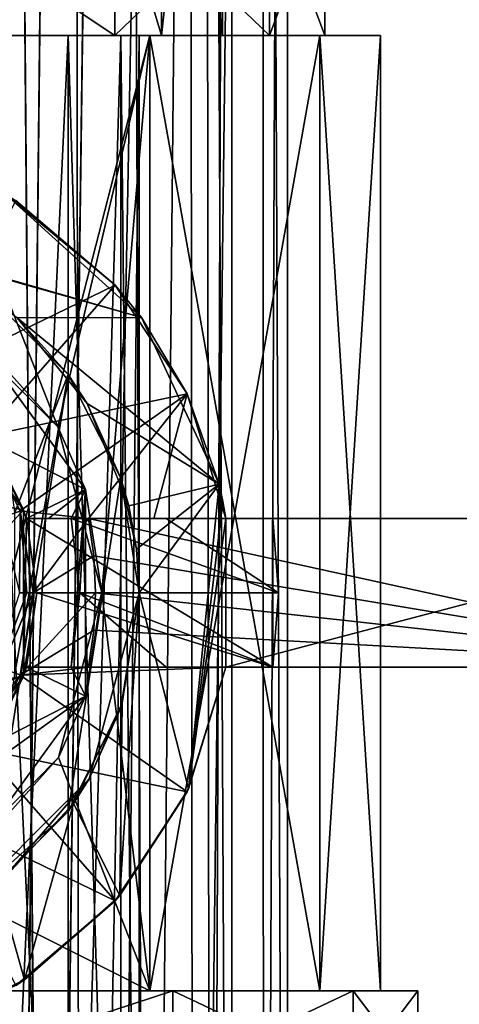
# Model space of a CAD drawing. Units: millimetres. Extents: x -200 to 200, y -508 to 394.
# Drawn here: x 7 to 19, y 123 to 149 of the extents above; entities that cross this region are included whole.
import ezdxf

# ---------------------------------------------------------------- set-up
doc = ezdxf.new("R2010")
doc.units = ezdxf.units.MM
doc.header["$LTSCALE"] = 81.481481
for name, color, linetype in [('253', 7, 'CONTINUOUS'), ('254', 7, 'CONTINUOUS'), ('255', 7, 'CONTINUOUS'), ('256', 7, 'CONTINUOUS'), ('263', 7, 'CONTINUOUS'), ('268', 7, 'CONTINUOUS'), ('269', 7, 'CONTINUOUS'), ('271', 7, 'CONTINUOUS'), ('272', 7, 'CONTINUOUS'), ('273', 7, 'CONTINUOUS'), ('274', 7, 'CONTINUOUS'), ('294', 7, 'CONTINUOUS'), ('295', 7, 'CONTINUOUS'), ('296', 7, 'CONTINUOUS'), ('297', 7, 'CONTINUOUS'), ('299', 7, 'CONTINUOUS'), ('300', 7, 'CONTINUOUS'), ('301', 7, 'CONTINUOUS'), ('305', 7, 'CONTINUOUS'), ('306', 7, 'CONTINUOUS'), ('307', 7, 'CONTINUOUS'), ('308', 7, 'CONTINUOUS'), ('309', 7, 'CONTINUOUS'), ('310', 7, 'CONTINUOUS'), ('311', 7, 'CONTINUOUS'), ('312', 7, 'CONTINUOUS'), ('313', 7, 'CONTINUOUS'), ('314', 7, 'CONTINUOUS'), ('316', 7, 'CONTINUOUS'), ('318', 7, 'CONTINUOUS'), ('319', 7, 'CONTINUOUS'), ('320', 7, 'CONTINUOUS'), ('330', 7, 'CONTINUOUS'), ('334', 7, 'CONTINUOUS'), ('335', 7, 'CONTINUOUS'), ('336', 7, 'CONTINUOUS'), ('339', 7, 'CONTINUOUS'), ('340', 7, 'CONTINUOUS'), ('342', 7, 'CONTINUOUS'), ('427', 7, 'CONTINUOUS'), ('458', 7, 'CONTINUOUS')]:
    doc.layers.add(name, color=color, linetype=linetype)

msp = doc.modelspace()

# ---------------------------------------------------------------- linework, layer by layer
at = {"layer": '253', "color": 253, "linetype": 'Continuous', "true_color": 0x929eac}
for points in [[(8.232, 231.7, 182.822), (4.328, 231.7, 184.812), (6.538, 76.475, 183.88), (8.232, 231.7, 182.822)], [(8.429, 77.163, 182.675), (8.232, 231.7, 182.822), (6.538, 76.475, 183.88), (8.429, 77.163, 182.675)], [(11.329, 231.7, 179.724), (8.232, 231.7, 182.822), (8.429, 77.163, 182.675), (11.329, 231.7, 179.724)], [(11.469, 78.27, 179.526), (11.329, 231.7, 179.724), (8.429, 77.163, 182.675), (11.469, 78.27, 179.526)], [(13.316, 231.7, 175.822), (11.329, 231.7, 179.724), (11.469, 78.27, 179.526), (13.316, 231.7, 175.822)], [(13.361, 78.958, 175.681), (13.316, 231.7, 175.822), (11.469, 78.27, 179.526), (13.361, 78.958, 175.681)], [(14, 231.7, 171.5), (13.316, 231.7, 175.822), (14, 79.191, 171.5), (14, 231.7, 171.5)], [(14, 79.191, 171.5), (13.316, 231.7, 175.822), (13.361, 78.958, 175.681), (14, 79.191, 171.5)]]:
    msp.add_3dface(points, dxfattribs=at)
at = {"layer": '254', "color": 253, "linetype": 'Continuous', "true_color": 0x929eac}
for points in [[(4.328, 231.7, 158.188), (8.232, 231.7, 160.178), (4.471, 75.723, 158.237), (4.328, 231.7, 158.188)], [(4.471, 75.723, 158.237), (8.232, 231.7, 160.178), (6.536, 76.475, 159.119), (4.471, 75.723, 158.237)], [(6.536, 76.475, 159.119), (8.232, 231.7, 160.178), (8.427, 77.163, 160.324), (6.536, 76.475, 159.119)], [(8.232, 231.7, 160.178), (11.329, 231.7, 163.276), (8.427, 77.163, 160.324), (8.232, 231.7, 160.178)], [(8.427, 77.163, 160.324), (11.329, 231.7, 163.276), (11.468, 78.27, 163.473), (8.427, 77.163, 160.324)], [(11.329, 231.7, 163.276), (13.316, 231.7, 167.178), (11.468, 78.27, 163.473), (11.329, 231.7, 163.276)], [(11.468, 78.27, 163.473), (13.316, 231.7, 167.178), (13.36, 78.958, 167.319), (11.468, 78.27, 163.473)], [(13.316, 231.7, 167.178), (14, 231.7, 171.5), (13.36, 78.958, 167.319), (13.316, 231.7, 167.178)], [(14, 231.7, 171.5), (14, 79.191, 171.5), (13.36, 78.958, 167.319), (14, 231.7, 171.5)]]:
    msp.add_3dface(points, dxfattribs=at)
at = {"layer": '255', "color": 253, "linetype": 'Continuous', "true_color": 0x929eac}
for points in [[(7.524, 76.834, 161.521), (6.246, 231.7, 160.674), (3.992, 75.549, 159.658), (7.524, 76.834, 161.521)], [(9.575, 231.7, 163.467), (6.246, 231.7, 160.674), (7.524, 76.834, 161.521), (9.575, 231.7, 163.467)], [(10.24, 77.822, 164.333), (9.575, 231.7, 163.467), (7.524, 76.834, 161.521), (10.24, 77.822, 164.333)], [(11.747, 231.7, 167.229), (9.575, 231.7, 163.467), (10.24, 77.822, 164.333), (11.747, 231.7, 167.229)], [(11.929, 78.437, 167.767), (11.747, 231.7, 167.229), (10.24, 77.822, 164.333), (11.929, 78.437, 167.767)], [(12.5, 231.7, 171.5), (11.747, 231.7, 167.229), (12.5, 78.645, 171.5), (12.5, 231.7, 171.5)], [(12.5, 78.645, 171.5), (11.747, 231.7, 167.229), (11.929, 78.437, 167.767), (12.5, 78.645, 171.5)]]:
    msp.add_3dface(points, dxfattribs=at)
at = {"layer": '256', "color": 253, "linetype": 'Continuous', "true_color": 0x929eac}
for points in [[(3.995, 75.549, 183.341), (6.246, 231.7, 182.326), (7.526, 76.835, 181.477), (3.995, 75.549, 183.341)], [(6.246, 231.7, 182.326), (9.575, 231.7, 179.533), (7.526, 76.835, 181.477), (6.246, 231.7, 182.326)], [(7.526, 76.835, 181.477), (9.575, 231.7, 179.533), (10.24, 77.823, 178.666), (7.526, 76.835, 181.477)], [(9.575, 231.7, 179.533), (11.747, 231.7, 175.771), (10.24, 77.823, 178.666), (9.575, 231.7, 179.533)], [(10.24, 77.823, 178.666), (11.747, 231.7, 175.771), (11.929, 78.437, 175.233), (10.24, 77.823, 178.666)], [(11.747, 231.7, 175.771), (12.5, 231.7, 171.5), (11.929, 78.437, 175.233), (11.747, 231.7, 175.771)], [(12.5, 231.7, 171.5), (12.5, 78.645, 171.5), (11.929, 78.437, 175.233), (12.5, 231.7, 171.5)]]:
    msp.add_3dface(points, dxfattribs=at)
at = {"layer": '263', "color": 7, "linetype": 'Continuous'}
for points in [[(3.894, 121, 188.561), (10.91, 121, 185.183), (3.894, 123.292, 188.561), (3.894, 121, 188.561)], [(3.894, 123.292, 188.561), (10.91, 121, 185.183), (10.91, 123.292, 185.183), (3.894, 123.292, 188.561)], [(10.91, 121, 185.183), (15.766, 121, 179.094), (10.91, 123.292, 185.183), (10.91, 121, 185.183)], [(10.91, 123.292, 185.183), (15.766, 121, 179.094), (15.766, 123.292, 179.094), (10.91, 123.292, 185.183)], [(15.766, 121, 179.094), (17.5, 121, 171.5), (15.766, 123.292, 179.094), (15.766, 121, 179.094)], [(15.766, 123.292, 179.094), (17.5, 121, 171.5), (17.5, 123.292, 171.5), (15.766, 123.292, 179.094)]]:
    msp.add_3dface(points, dxfattribs=at)
at = {"layer": '268', "color": 7, "linetype": 'Continuous'}
for points in [[(10.91, 121, 157.817), (3.894, 121, 154.439), (10.91, 123.292, 157.817), (10.91, 121, 157.817)], [(3.894, 121, 154.439), (3.894, 123.292, 154.439), (10.91, 123.292, 157.817), (3.894, 121, 154.439)], [(15.766, 121, 163.906), (10.91, 121, 157.817), (15.766, 123.292, 163.906), (15.766, 121, 163.906)], [(10.91, 121, 157.817), (10.91, 123.292, 157.817), (15.766, 123.292, 163.906), (10.91, 121, 157.817)], [(17.5, 121, 171.5), (15.766, 121, 163.906), (17.5, 123.292, 171.5), (17.5, 121, 171.5)], [(17.5, 123.292, 171.5), (15.766, 121, 163.906), (15.766, 123.292, 163.906), (17.5, 123.292, 171.5)]]:
    msp.add_3dface(points, dxfattribs=at)
at = {"layer": '269', "color": 7, "linetype": 'Continuous'}
for points in [[(8.09, 149, 165.622), (6.125, 149, 160.891), (5.878, 149, 163.41), (8.09, 149, 165.622)], [(5.878, 149, 179.59), (6.125, 149, 182.109), (8.09, 149, 177.378), (5.878, 149, 179.59)], [(10.609, 149, 165.375), (6.125, 149, 160.891), (9.51, 149, 168.409), (10.609, 149, 165.375)], [(9.51, 149, 168.409), (6.125, 149, 160.891), (8.09, 149, 165.622), (9.51, 149, 168.409)], [(6.125, 149, 182.109), (10.609, 149, 177.625), (8.09, 149, 177.378), (6.125, 149, 182.109)], [(8.09, 149, 177.378), (10.609, 149, 177.625), (9.51, 149, 174.591), (8.09, 149, 177.378)], [(10, 149, 171.5), (10.609, 149, 165.375), (9.51, 149, 168.409), (10, 149, 171.5)], [(9.51, 149, 174.591), (10.609, 149, 177.625), (10, 149, 171.5), (9.51, 149, 174.591)], [(10.609, 149, 177.625), (10.609, 149, 165.375), (10, 149, 171.5), (10.609, 149, 177.625)], [(12.25, 149, 171.5), (10.609, 149, 165.375), (10.609, 149, 177.625), (12.25, 149, 171.5)]]:
    msp.add_3dface(points, dxfattribs=at)
at = {"layer": '271', "color": 7, "linetype": 'Continuous'}
for points in [[(6.124, 164, 182.109), (10.608, 164, 177.626), (6.125, 149, 182.109), (6.124, 164, 182.109)], [(10.608, 164, 165.374), (6.124, 164, 160.891), (10.609, 149, 165.375), (10.608, 164, 165.374)], [(6.124, 164, 160.891), (6.125, 149, 160.891), (10.609, 149, 165.375), (6.124, 164, 160.891)], [(10.608, 164, 177.626), (10.609, 149, 177.625), (6.125, 149, 182.109), (10.608, 164, 177.626)], [(10.608, 164, 177.626), (12.25, 164, 171.5), (10.609, 149, 177.625), (10.608, 164, 177.626)], [(12.25, 164, 171.5), (10.608, 164, 165.374), (12.25, 149, 171.5), (12.25, 164, 171.5)], [(10.608, 164, 165.374), (10.609, 149, 165.375), (12.25, 149, 171.5), (10.608, 164, 165.374)], [(12.25, 164, 171.5), (12.25, 149, 171.5), (10.609, 149, 177.625), (12.25, 164, 171.5)]]:
    msp.add_3dface(points, dxfattribs=at)
at = {"layer": '272', "color": 7, "linetype": 'Continuous'}
for points in [[(5.878, 102, 163.41), (8.09, 102, 165.622), (5.878, 149, 163.41), (5.878, 102, 163.41)], [(8.09, 102, 165.622), (8.09, 149, 165.622), (5.878, 149, 163.41), (8.09, 102, 165.622)], [(8.09, 102, 165.622), (9.51, 102, 168.409), (8.09, 149, 165.622), (8.09, 102, 165.622)], [(9.51, 102, 168.409), (9.51, 149, 168.409), (8.09, 149, 165.622), (9.51, 102, 168.409)], [(9.51, 102, 168.409), (10, 102, 171.5), (9.51, 149, 168.409), (9.51, 102, 168.409)], [(10, 102, 171.5), (10, 149, 171.5), (9.51, 149, 168.409), (10, 102, 171.5)]]:
    msp.add_3dface(points, dxfattribs=at)
at = {"layer": '273', "color": 7, "linetype": 'Continuous'}
for points in [[(8.09, 102, 177.378), (5.878, 102, 179.59), (8.09, 149, 177.378), (8.09, 102, 177.378)], [(5.878, 102, 179.59), (5.878, 149, 179.59), (8.09, 149, 177.378), (5.878, 102, 179.59)], [(9.51, 102, 174.591), (8.09, 102, 177.378), (9.51, 149, 174.591), (9.51, 102, 174.591)], [(8.09, 102, 177.378), (8.09, 149, 177.378), (9.51, 149, 174.591), (8.09, 102, 177.378)], [(10, 102, 171.5), (9.51, 102, 174.591), (10, 149, 171.5), (10, 102, 171.5)], [(9.51, 102, 174.591), (9.51, 149, 174.591), (10, 149, 171.5), (9.51, 102, 174.591)]]:
    msp.add_3dface(points, dxfattribs=at)
at = {"layer": '274', "color": 7, "linetype": 'Continuous'}
for points in [[(4.261, 139.866, 201.5), (2.646, 137, 201.5), (6.895, 136.241, 201.5), (4.261, 139.866, 201.5)], [(2.646, 137, 201.5), (3.841, 135.115, 201.5), (6.895, 136.241, 201.5), (2.646, 137, 201.5)], [(3.841, 135.115, 201.5), (3.841, 132.885, 201.5), (6.895, 136.241, 201.5), (3.841, 135.115, 201.5)], [(6.895, 136.241, 201.5), (3.841, 132.885, 201.5), (6.895, 131.759, 201.5), (6.895, 136.241, 201.5)], [(3.841, 132.885, 201.5), (2.646, 131, 201.5), (6.895, 131.759, 201.5), (3.841, 132.885, 201.5)], [(6.895, 131.759, 201.5), (2.646, 131, 201.5), (-4.261, 128.134, 201.5), (6.895, 131.759, 201.5)], [(4.261, 128.134, 201.5), (6.895, 131.759, 201.5), (-4.261, 128.134, 201.5), (4.261, 128.134, 201.5)]]:
    msp.add_3dface(points, dxfattribs=at)
at = {"layer": '294', "color": 7, "linetype": 'Continuous'}
for points in [[(3.894, 123.292, 188.561), (10.91, 123.292, 185.183), (3.671, 123.292, 187.586), (3.894, 123.292, 188.561)], [(3.671, 123.292, 187.586), (10.91, 123.292, 185.183), (10.287, 123.292, 184.401), (3.671, 123.292, 187.586)], [(10.91, 123.292, 157.817), (3.894, 123.292, 154.439), (3.671, 123.292, 155.414), (10.91, 123.292, 157.817)], [(10.287, 123.292, 158.599), (10.91, 123.292, 157.817), (3.671, 123.292, 155.414), (10.287, 123.292, 158.599)], [(10.91, 123.292, 185.183), (15.766, 123.292, 179.094), (10.287, 123.292, 184.401), (10.91, 123.292, 185.183)], [(10.287, 123.292, 184.401), (15.766, 123.292, 179.094), (14.866, 123.292, 178.66), (10.287, 123.292, 184.401)], [(15.766, 123.292, 163.906), (10.91, 123.292, 157.817), (10.287, 123.292, 158.599), (15.766, 123.292, 163.906)], [(14.866, 123.292, 164.34), (15.766, 123.292, 163.906), (10.287, 123.292, 158.599), (14.866, 123.292, 164.34)], [(15.766, 123.292, 179.094), (17.5, 123.292, 171.5), (14.866, 123.292, 178.66), (15.766, 123.292, 179.094)], [(17.5, 123.292, 171.5), (16.5, 123.292, 171.5), (14.866, 123.292, 178.66), (17.5, 123.292, 171.5)], [(16.5, 123.292, 171.5), (15.766, 123.292, 163.906), (14.866, 123.292, 164.34), (16.5, 123.292, 171.5)], [(17.5, 123.292, 171.5), (15.766, 123.292, 163.906), (16.5, 123.292, 171.5), (17.5, 123.292, 171.5)]]:
    msp.add_3dface(points, dxfattribs=at)
at = {"layer": '295', "color": 7, "linetype": 'Continuous'}
for points in [[(10.287, 149, 184.401), (3.671, 149, 187.586), (7.813, 138.467, 186.033), (10.287, 149, 184.401)], [(7.813, 138.467, 186.033), (3.671, 149, 187.586), (4.487, 141.803, 187.378), (7.813, 138.467, 186.033)], [(9, 134.017, 185.329), (10.287, 149, 184.401), (7.813, 138.467, 186.033), (9, 134.017, 185.329)], [(10.287, 123.292, 184.401), (10.287, 149, 184.401), (9, 134.017, 185.329), (10.287, 123.292, 184.401)], [(10.287, 123.292, 184.401), (14.866, 123.292, 178.66), (10.287, 149, 184.401), (10.287, 123.292, 184.401)], [(10.287, 149, 184.401), (14.866, 123.292, 178.66), (14.866, 149, 178.66), (10.287, 149, 184.401)], [(14.866, 123.292, 178.66), (16.5, 123.292, 171.5), (14.866, 149, 178.66), (14.866, 123.292, 178.66)], [(14.866, 149, 178.66), (16.5, 123.292, 171.5), (16.5, 149, 171.5), (14.866, 149, 178.66)], [(7.834, 129.571, 186.022), (10.287, 123.292, 184.401), (9, 134.017, 185.329), (7.834, 129.571, 186.022)], [(4.506, 126.208, 187.373), (10.287, 123.292, 184.401), (7.834, 129.571, 186.022), (4.506, 126.208, 187.373)], [(3.671, 123.292, 187.586), (10.287, 123.292, 184.401), (4.506, 126.208, 187.373), (3.671, 123.292, 187.586)]]:
    msp.add_3dface(points, dxfattribs=at)
at = {"layer": '296', "color": 7, "linetype": 'Continuous'}
for points in [[(3.671, 149, 187.586), (10.287, 149, 184.401), (3.337, 149, 186.124), (3.671, 149, 187.586)], [(3.337, 149, 186.124), (10.287, 149, 184.401), (9.352, 149, 183.228), (3.337, 149, 186.124)], [(10.287, 149, 158.599), (3.671, 149, 155.414), (3.337, 149, 156.876), (10.287, 149, 158.599)], [(9.352, 149, 159.772), (10.287, 149, 158.599), (3.337, 149, 156.876), (9.352, 149, 159.772)], [(10.287, 149, 184.401), (14.866, 149, 178.66), (9.352, 149, 183.228), (10.287, 149, 184.401)], [(9.352, 149, 183.228), (14.866, 149, 178.66), (13.514, 149, 178.009), (9.352, 149, 183.228)], [(14.866, 149, 164.34), (10.287, 149, 158.599), (9.352, 149, 159.772), (14.866, 149, 164.34)], [(13.514, 149, 164.991), (14.866, 149, 164.34), (9.352, 149, 159.772), (13.514, 149, 164.991)], [(14.866, 149, 178.66), (16.5, 149, 171.5), (13.514, 149, 178.009), (14.866, 149, 178.66)], [(16.5, 149, 171.5), (15, 149, 171.5), (13.514, 149, 178.009), (16.5, 149, 171.5)], [(15, 149, 171.5), (14.866, 149, 164.34), (13.514, 149, 164.991), (15, 149, 171.5)], [(16.5, 149, 171.5), (14.866, 149, 164.34), (15, 149, 171.5), (16.5, 149, 171.5)]]:
    msp.add_3dface(points, dxfattribs=at)
at = {"layer": '297', "color": 7, "linetype": 'Continuous'}
for points in [[(3.337, 149, 186.124), (9.352, 149, 183.228), (3.337, 153, 186.124), (3.337, 149, 186.124)], [(3.337, 153, 186.124), (9.352, 149, 183.228), (9.352, 153, 183.228), (3.337, 153, 186.124)], [(9.352, 149, 183.228), (13.514, 149, 178.009), (9.352, 153, 183.228), (9.352, 149, 183.228)], [(9.352, 153, 183.228), (13.514, 149, 178.009), (13.514, 153, 178.009), (9.352, 153, 183.228)], [(13.514, 149, 178.009), (15, 149, 171.5), (13.514, 153, 178.009), (13.514, 149, 178.009)], [(13.514, 153, 178.009), (15, 149, 171.5), (15, 153, 171.5), (13.514, 153, 178.009)]]:
    msp.add_3dface(points, dxfattribs=at)
at = {"layer": '299', "color": 7, "linetype": 'Continuous'}
for points in [[(10.287, 123.292, 158.599), (3.671, 123.292, 155.414), (10.287, 149, 158.599), (10.287, 123.292, 158.599)], [(3.671, 123.292, 155.414), (3.671, 149, 155.414), (10.287, 149, 158.599), (3.671, 123.292, 155.414)], [(14.866, 123.292, 164.34), (10.287, 123.292, 158.599), (14.866, 149, 164.34), (14.866, 123.292, 164.34)], [(10.287, 123.292, 158.599), (10.287, 149, 158.599), (14.866, 149, 164.34), (10.287, 123.292, 158.599)], [(16.5, 123.292, 171.5), (14.866, 123.292, 164.34), (16.5, 149, 171.5), (16.5, 123.292, 171.5)], [(16.5, 149, 171.5), (14.866, 123.292, 164.34), (14.866, 149, 164.34), (16.5, 149, 171.5)]]:
    msp.add_3dface(points, dxfattribs=at)
at = {"layer": '300', "color": 7, "linetype": 'Continuous'}
for points in [[(9.352, 149, 159.772), (3.337, 149, 156.876), (9.352, 153, 159.772), (9.352, 149, 159.772)], [(3.337, 149, 156.876), (3.337, 153, 156.876), (9.352, 153, 159.772), (3.337, 149, 156.876)], [(13.514, 149, 164.991), (9.352, 149, 159.772), (13.514, 153, 164.991), (13.514, 149, 164.991)], [(9.352, 149, 159.772), (9.352, 153, 159.772), (13.514, 153, 164.991), (9.352, 149, 159.772)], [(15, 149, 171.5), (13.514, 149, 164.991), (15, 153, 171.5), (15, 149, 171.5)], [(15, 153, 171.5), (13.514, 149, 164.991), (13.514, 153, 164.991), (15, 153, 171.5)]]:
    msp.add_3dface(points, dxfattribs=at)
at = {"layer": '301', "color": 7, "linetype": 'Continuous'}
for points in [[(7.813, 138.467, 186.033), (4.487, 141.803, 187.378), (5.29, 141.281, 192.994), (7.813, 138.467, 186.033)], [(8.56, 136.781, 192.994), (7.813, 138.467, 186.033), (5.29, 141.281, 192.994), (8.56, 136.781, 192.994)], [(9, 134.017, 185.329), (7.813, 138.467, 186.033), (8.56, 136.781, 192.994), (9, 134.017, 185.329)], [(8.56, 131.219, 192.994), (9, 134.017, 185.329), (8.56, 136.781, 192.994), (8.56, 131.219, 192.994)], [(7.834, 129.571, 186.022), (9, 134.017, 185.329), (8.56, 131.219, 192.994), (7.834, 129.571, 186.022)], [(5.29, 126.719, 192.994), (7.834, 129.571, 186.022), (8.56, 131.219, 192.994), (5.29, 126.719, 192.994)], [(4.506, 126.208, 187.373), (7.834, 129.571, 186.022), (5.29, 126.719, 192.994), (4.506, 126.208, 187.373)]]:
    msp.add_3dface(points, dxfattribs=at)
at = {"layer": '305', "color": 7, "linetype": 'Continuous'}
for points in [[(4.261, 139.866, 201.5), (6.895, 136.241, 201.5), (4.362, 139.791, 194.5), (4.261, 139.866, 201.5)], [(4.362, 139.791, 194.5), (6.895, 136.241, 201.5), (5.974, 138.107, 194.5), (4.362, 139.791, 194.5)], [(6.895, 136.241, 201.5), (6.969, 136, 198.5), (5.974, 138.107, 194.5), (6.895, 136.241, 201.5)], [(6.969, 136, 198.5), (6.969, 136, 194.5), (5.974, 138.107, 194.5), (6.969, 136, 198.5)], [(6.895, 136.241, 201.5), (6.895, 131.759, 201.5), (6.969, 136, 198.5), (6.895, 136.241, 201.5)], [(6.969, 136, 198.5), (6.895, 131.759, 201.5), (7.25, 134, 198.5), (6.969, 136, 198.5)], [(7.25, 134, 198.5), (6.895, 131.759, 201.5), (6.969, 132, 198.5), (7.25, 134, 198.5)], [(6.969, 132, 194.5), (6.895, 131.759, 201.5), (5.974, 129.893, 194.5), (6.969, 132, 194.5)], [(6.969, 132, 198.5), (6.895, 131.759, 201.5), (6.969, 132, 194.5), (6.969, 132, 198.5)], [(6.895, 131.759, 201.5), (4.261, 128.134, 201.5), (5.974, 129.893, 194.5), (6.895, 131.759, 201.5)]]:
    msp.add_3dface(points, dxfattribs=at)
at = {"layer": '306', "color": 7, "linetype": 'Continuous'}
for points in [[(8.56, 136.781, 192.994), (5.29, 141.281, 192.994), (5.974, 138.107, 194.5), (8.56, 136.781, 192.994)], [(6.969, 136, 194.5), (8.56, 136.781, 192.994), (5.974, 138.107, 194.5), (6.969, 136, 194.5)], [(8.56, 136.781, 192.994), (6.969, 136, 194.5), (7.561, 136, 194.009), (8.56, 136.781, 192.994)], [(8.171, 136, 193.5), (8.56, 136.781, 192.994), (7.561, 136, 194.009), (8.171, 136, 193.5)], [(8.56, 131.219, 192.994), (8.56, 136.781, 192.994), (8.171, 132, 193.5), (8.56, 131.219, 192.994)], [(8.56, 136.781, 192.994), (8.171, 136, 193.5), (8.412, 134, 193.5), (8.56, 136.781, 192.994)], [(8.171, 132, 193.5), (8.56, 136.781, 192.994), (8.412, 134, 193.5), (8.171, 132, 193.5)], [(8.56, 131.219, 192.994), (6.969, 132, 194.5), (5.974, 129.893, 194.5), (8.56, 131.219, 192.994)], [(6.969, 132, 194.5), (8.56, 131.219, 192.994), (8.171, 132, 193.5), (6.969, 132, 194.5)], [(7.561, 132, 194.009), (6.969, 132, 194.5), (8.171, 132, 193.5), (7.561, 132, 194.009)], [(5.29, 126.719, 192.994), (8.56, 131.219, 192.994), (4.362, 128.209, 194.5), (5.29, 126.719, 192.994)], [(8.56, 131.219, 192.994), (5.974, 129.893, 194.5), (4.362, 128.209, 194.5), (8.56, 131.219, 192.994)]]:
    msp.add_3dface(points, dxfattribs=at)
at = {"layer": '307', "color": 7, "linetype": 'Continuous'}
for points in [[(6.969, 136, 194.5), (6.969, 136, 198.5), (13.604, 136, 198.5), (6.969, 136, 194.5)], [(7.561, 136, 194.009), (6.969, 136, 194.5), (13.604, 136, 198.5), (7.561, 136, 194.009)], [(8.171, 136, 193.5), (7.561, 136, 194.009), (13.604, 136, 198.5), (8.171, 136, 193.5)], [(10.727, 136, 194.202), (8.171, 136, 193.5), (13.604, 136, 198.5), (10.727, 136, 194.202)], [(13.604, 136, 195), (10.727, 136, 194.202), (13.604, 136, 198.5), (13.604, 136, 195)]]:
    msp.add_3dface(points, dxfattribs=at)
at = {"layer": '308', "color": 7, "linetype": 'Continuous'}
for points in [[(6.969, 132, 198.5), (6.969, 132, 194.5), (7.561, 132, 194.009), (6.969, 132, 198.5)], [(6.969, 132, 198.5), (7.561, 132, 194.009), (8.171, 132, 193.5), (6.969, 132, 198.5)], [(6.969, 132, 198.5), (8.171, 132, 193.5), (10.733, 132, 194.204), (6.969, 132, 198.5)], [(13.604, 132, 195), (6.969, 132, 198.5), (10.733, 132, 194.204), (13.604, 132, 195)], [(6.969, 132, 198.5), (13.604, 132, 195), (13.604, 132, 198.5), (6.969, 132, 198.5)]]:
    msp.add_3dface(points, dxfattribs=at)
at = {"layer": '309', "color": 7, "linetype": 'Continuous'}
for points in [[(6.969, 136, 198.5), (7.25, 134, 198.5), (13.604, 132, 198.5), (6.969, 136, 198.5)], [(13.604, 136, 198.5), (6.969, 136, 198.5), (13.604, 132, 198.5), (13.604, 136, 198.5)], [(13.604, 136, 198.5), (13.604, 132, 198.5), (13.75, 134, 198.5), (13.604, 136, 198.5)], [(7.25, 134, 198.5), (6.969, 132, 198.5), (13.604, 132, 198.5), (7.25, 134, 198.5)]]:
    msp.add_3dface(points, dxfattribs=at)
at = {"layer": '310', "color": 7, "linetype": 'Continuous'}
for points in [[(8.412, 134, 193.5), (8.171, 136, 193.5), (13.75, 134, 195), (8.412, 134, 193.5)], [(8.171, 136, 193.5), (10.727, 136, 194.202), (13.75, 134, 195), (8.171, 136, 193.5)], [(10.727, 136, 194.202), (13.604, 136, 195), (13.75, 134, 195), (10.727, 136, 194.202)], [(8.171, 132, 193.5), (8.412, 134, 193.5), (10.733, 132, 194.204), (8.171, 132, 193.5)], [(8.412, 134, 193.5), (13.604, 132, 195), (10.733, 132, 194.204), (8.412, 134, 193.5)], [(13.604, 132, 195), (8.412, 134, 193.5), (13.75, 134, 195), (13.604, 132, 195)]]:
    msp.add_3dface(points, dxfattribs=at)
at = {"layer": '311', "color": 7, "linetype": 'Continuous'}
for points in [[(13.604, 136, 195), (13.604, 136, 198.5), (13.75, 134, 198.5), (13.604, 136, 195)], [(13.604, 136, 195), (13.75, 134, 198.5), (13.75, 134, 195), (13.604, 136, 195)], [(13.604, 132, 198.5), (13.604, 132, 195), (13.75, 134, 195), (13.604, 132, 198.5)], [(13.75, 134, 198.5), (13.604, 132, 198.5), (13.75, 134, 195), (13.75, 134, 198.5)]]:
    msp.add_3dface(points, dxfattribs=at)
at = {"layer": '312', "color": 242, "linetype": 'Continuous', "true_color": 0xd7363e}
for points in [[(10.067, 141.41, 192.5), (1.392, 143.903, 192.5), (6.405, 144.734, 192.5), (10.067, 141.41, 192.5)], [(4.244, 143.055, 192.5), (1.392, 143.903, 192.5), (10.067, 141.41, 192.5), (4.244, 143.055, 192.5)], [(6.721, 141.404, 192.5), (4.244, 143.055, 192.5), (10.067, 141.41, 192.5), (6.721, 141.404, 192.5)], [(12.153, 136.927, 192.5), (6.721, 141.404, 192.5), (10.067, 141.41, 192.5), (12.153, 136.927, 192.5)], [(8.603, 139.098, 192.5), (6.721, 141.404, 192.5), (12.153, 136.927, 192.5), (8.603, 139.098, 192.5)], [(9.722, 136.341, 192.5), (8.603, 139.098, 192.5), (12.153, 136.927, 192.5), (9.722, 136.341, 192.5)]]:
    msp.add_3dface(points, dxfattribs=at)
at = {"layer": '313', "color": 242, "linetype": 'Continuous', "true_color": 0xd7363e}
for points in [[(10.067, 141.41, 192.5), (6.405, 144.734, 192.5), (9.358, 142.287, 204.5), (10.067, 141.41, 192.5)], [(9.358, 142.287, 204.5), (6.405, 144.734, 192.5), (6.683, 144.564, 204.5), (9.358, 142.287, 204.5)], [(11.295, 139.355, 204.5), (10.067, 141.41, 192.5), (9.358, 142.287, 204.5), (11.295, 139.355, 204.5)], [(12.153, 136.927, 192.5), (10.067, 141.41, 192.5), (12.153, 136.927, 198.5), (12.153, 136.927, 192.5)], [(10.067, 141.41, 192.5), (11.295, 139.355, 204.5), (12.153, 136.927, 198.5), (10.067, 141.41, 192.5)], [(11.295, 139.355, 204.5), (12.339, 136, 204.5), (12.153, 136.927, 198.5), (11.295, 139.355, 204.5)], [(12.153, 136.927, 198.5), (12.339, 136, 204.5), (12.255, 136.464, 198.5), (12.153, 136.927, 198.5)], [(12.255, 136.464, 198.5), (12.339, 136, 204.5), (12.339, 136, 198.5), (12.255, 136.464, 198.5)], [(12.339, 132, 204.5), (11.295, 128.645, 204.5), (12.339, 132, 198.5), (12.339, 132, 204.5)], [(12.339, 132, 198.5), (11.295, 128.645, 204.5), (11.335, 128.73, 198.5), (12.339, 132, 198.5)], [(11.295, 128.645, 204.5), (9.358, 125.713, 204.5), (9.483, 125.856, 198.5), (11.295, 128.645, 204.5)], [(11.335, 128.73, 198.5), (11.295, 128.645, 204.5), (9.483, 125.856, 198.5), (11.335, 128.73, 198.5)], [(9.358, 125.713, 204.5), (6.683, 123.436, 204.5), (6.921, 123.591, 198.5), (9.358, 125.713, 204.5)], [(9.483, 125.856, 198.5), (9.358, 125.713, 204.5), (6.921, 123.591, 198.5), (9.483, 125.856, 198.5)], [(6.921, 123.591, 198.5), (6.683, 123.436, 204.5), (3.842, 122.105, 198.5), (6.921, 123.591, 198.5)]]:
    msp.add_3dface(points, dxfattribs=at)
at = {"layer": '314', "color": 242, "linetype": 'Continuous', "true_color": 0xd7363e}
for points in [[(9.358, 142.287, 204.5), (6.683, 144.564, 204.5), (4.202, 139.783, 210.338), (9.358, 142.287, 204.5)], [(5.783, 138.202, 210.338), (9.358, 142.287, 204.5), (4.202, 139.783, 210.338), (5.783, 138.202, 210.338)], [(11.295, 139.355, 204.5), (9.358, 142.287, 204.5), (5.783, 138.202, 210.338), (11.295, 139.355, 204.5)], [(6.799, 136.209, 210.338), (11.295, 139.355, 204.5), (5.783, 138.202, 210.338), (6.799, 136.209, 210.338)], [(8.642, 136, 208.459), (11.295, 139.355, 204.5), (6.799, 136.209, 210.338), (8.642, 136, 208.459)], [(10.398, 136, 206.585), (11.295, 139.355, 204.5), (8.642, 136, 208.459), (10.398, 136, 206.585)], [(12.339, 136, 204.5), (11.295, 139.355, 204.5), (10.398, 136, 206.585), (12.339, 136, 204.5)], [(7.149, 134, 210.338), (8.642, 136, 208.459), (6.799, 136.209, 210.338), (7.149, 134, 210.338)], [(8.786, 135.004, 208.49), (8.642, 136, 208.459), (7.149, 134, 210.338), (8.786, 135.004, 208.49)], [(8.833, 134, 208.5), (8.786, 135.004, 208.49), (7.149, 134, 210.338), (8.833, 134, 208.5)]]:
    msp.add_3dface(points, dxfattribs=at)
at = {"layer": '316', "color": 242, "linetype": 'Continuous', "true_color": 0xd7363e}
for points in [[(8.833, 134, 208.5), (7.149, 134, 210.338), (6.799, 131.791, 210.338), (8.833, 134, 208.5)], [(8.833, 134, 208.5), (6.799, 131.791, 210.338), (8.786, 132.996, 208.49), (8.833, 134, 208.5)], [(8.786, 132.996, 208.49), (6.799, 131.791, 210.338), (8.642, 132, 208.459), (8.786, 132.996, 208.49)], [(11.295, 128.645, 204.5), (12.339, 132, 204.5), (6.799, 131.791, 210.338), (11.295, 128.645, 204.5)], [(6.799, 131.791, 210.338), (12.339, 132, 204.5), (8.642, 132, 208.459), (6.799, 131.791, 210.338)], [(8.642, 132, 208.459), (12.339, 132, 204.5), (10.398, 132, 206.585), (8.642, 132, 208.459)], [(5.783, 129.798, 210.338), (11.295, 128.645, 204.5), (6.799, 131.791, 210.338), (5.783, 129.798, 210.338)], [(4.202, 128.217, 210.338), (9.358, 125.713, 204.5), (5.783, 129.798, 210.338), (4.202, 128.217, 210.338)], [(9.358, 125.713, 204.5), (11.295, 128.645, 204.5), (5.783, 129.798, 210.338), (9.358, 125.713, 204.5)], [(6.683, 123.436, 204.5), (9.358, 125.713, 204.5), (4.202, 128.217, 210.338), (6.683, 123.436, 204.5)]]:
    msp.add_3dface(points, dxfattribs=at)
at = {"layer": '318', "color": 242, "linetype": 'Continuous', "true_color": 0xd7363e}
for points in [[(8.661, 129, 204.5), (10, 134, 204.5), (9.55, 131.033, 198.5), (8.661, 129, 204.5)], [(10, 134, 204.5), (10, 134, 198.5), (9.55, 131.033, 198.5), (10, 134, 204.5)], [(8.239, 128.333, 198.5), (8.661, 129, 204.5), (9.55, 131.033, 198.5), (8.239, 128.333, 198.5)], [(5.001, 125.34, 204.5), (8.661, 129, 204.5), (6.188, 126.145, 198.5), (5.001, 125.34, 204.5)], [(6.188, 126.145, 198.5), (8.661, 129, 204.5), (8.239, 128.333, 198.5), (6.188, 126.145, 198.5)]]:
    msp.add_3dface(points, dxfattribs=at)
at = {"layer": '319', "color": 242, "linetype": 'Continuous', "true_color": 0xd7363e}
for points in [[(5.878, 142.09, 205.5), (6.721, 141.404, 192.5), (8.09, 139.878, 205.5), (5.878, 142.09, 205.5)], [(6.721, 141.404, 192.5), (8.603, 139.098, 192.5), (8.09, 139.878, 205.5), (6.721, 141.404, 192.5)], [(8.09, 139.878, 205.5), (8.603, 139.098, 192.5), (9.51, 137.091, 205.5), (8.09, 139.878, 205.5)], [(8.603, 139.098, 192.5), (9.722, 136.341, 192.5), (9.51, 137.091, 205.5), (8.603, 139.098, 192.5)], [(9.51, 137.091, 205.5), (9.722, 136.341, 192.5), (9.722, 136.341, 198.5), (9.51, 137.091, 205.5)], [(10, 134, 198.5), (10, 134, 204.5), (9.51, 137.091, 205.5), (10, 134, 198.5)], [(10, 134, 198.5), (9.51, 137.091, 205.5), (9.93, 135.179, 198.5), (10, 134, 198.5)], [(9.51, 137.091, 205.5), (10, 134, 204.5), (10, 134, 205.5), (9.51, 137.091, 205.5)], [(9.93, 135.179, 198.5), (9.51, 137.091, 205.5), (9.722, 136.341, 198.5), (9.93, 135.179, 198.5)], [(10, 134, 204.5), (8.661, 129, 204.5), (10, 134, 205.5), (10, 134, 204.5)], [(10, 134, 205.5), (8.661, 129, 204.5), (9.51, 130.909, 205.5), (10, 134, 205.5)], [(9.51, 130.909, 205.5), (8.661, 129, 204.5), (8.09, 128.122, 205.5), (9.51, 130.909, 205.5)], [(8.661, 129, 204.5), (5.001, 125.34, 204.5), (8.09, 128.122, 205.5), (8.661, 129, 204.5)], [(8.09, 128.122, 205.5), (5.001, 125.34, 204.5), (5.878, 125.91, 205.5), (8.09, 128.122, 205.5)]]:
    msp.add_3dface(points, dxfattribs=at)
at = {"layer": '320', "color": 242, "linetype": 'Continuous', "true_color": 0xd7363e}
for points in [[(5.878, 142.09, 205.5), (8.09, 139.878, 205.5), (6.658, 136.162, 205.5), (5.878, 142.09, 205.5)], [(8.09, 139.878, 205.5), (8.09, 128.122, 205.5), (5.878, 125.91, 205.5), (8.09, 139.878, 205.5)], [(8.09, 139.878, 205.5), (5.878, 125.91, 205.5), (6.658, 131.838, 205.5), (8.09, 139.878, 205.5)], [(6.658, 136.162, 205.5), (8.09, 139.878, 205.5), (6.658, 131.838, 205.5), (6.658, 136.162, 205.5)], [(8.09, 139.878, 205.5), (9.51, 137.091, 205.5), (8.09, 128.122, 205.5), (8.09, 139.878, 205.5)], [(9.51, 137.091, 205.5), (9.51, 130.909, 205.5), (8.09, 128.122, 205.5), (9.51, 137.091, 205.5)], [(9.51, 137.091, 205.5), (10, 134, 205.5), (9.51, 130.909, 205.5), (9.51, 137.091, 205.5)]]:
    msp.add_3dface(points, dxfattribs=at)
at = {"layer": '330', "color": 242, "linetype": 'Continuous', "true_color": 0xd7363e}
for points in [[(12.153, 136.927, 198.5), (9.93, 135.179, 198.5), (9.722, 136.341, 198.5), (12.153, 136.927, 198.5)], [(12.153, 136.927, 198.5), (10, 134, 198.5), (9.93, 135.179, 198.5), (12.153, 136.927, 198.5)], [(12.153, 136.927, 198.5), (11.335, 128.73, 198.5), (10, 134, 198.5), (12.153, 136.927, 198.5)], [(11.335, 128.73, 198.5), (12.153, 136.927, 198.5), (12.255, 136.464, 198.5), (11.335, 128.73, 198.5)], [(11.335, 128.73, 198.5), (12.255, 136.464, 198.5), (12.339, 136, 198.5), (11.335, 128.73, 198.5)], [(12.339, 132, 198.5), (11.335, 128.73, 198.5), (12.339, 136, 198.5), (12.339, 132, 198.5)], [(12.339, 132, 198.5), (12.339, 136, 198.5), (27.5, 136, 198.5), (12.339, 132, 198.5)], [(27.5, 132, 198.5), (12.339, 132, 198.5), (27.5, 136, 198.5), (27.5, 132, 198.5)], [(11.335, 128.73, 198.5), (9.483, 125.856, 198.5), (10, 134, 198.5), (11.335, 128.73, 198.5)], [(10, 134, 198.5), (9.483, 125.856, 198.5), (9.55, 131.033, 198.5), (10, 134, 198.5)], [(9.483, 125.856, 198.5), (8.239, 128.333, 198.5), (9.55, 131.033, 198.5), (9.483, 125.856, 198.5)], [(6.921, 123.591, 198.5), (6.188, 126.145, 198.5), (8.239, 128.333, 198.5), (6.921, 123.591, 198.5)], [(9.483, 125.856, 198.5), (6.921, 123.591, 198.5), (8.239, 128.333, 198.5), (9.483, 125.856, 198.5)], [(6.921, 123.591, 198.5), (3.842, 122.105, 198.5), (6.188, 126.145, 198.5), (6.921, 123.591, 198.5)]]:
    msp.add_3dface(points, dxfattribs=at)
at = {"layer": '334', "color": 242, "linetype": 'Continuous', "true_color": 0xd7363e}
for points in [[(9.722, 136.341, 192.5), (12.153, 136.927, 192.5), (12.153, 136.927, 198.5), (9.722, 136.341, 192.5)], [(9.722, 136.341, 192.5), (12.153, 136.927, 198.5), (9.722, 136.341, 198.5), (9.722, 136.341, 192.5)]]:
    msp.add_3dface(points, dxfattribs=at)
at = {"layer": '335', "color": 242, "linetype": 'Continuous', "true_color": 0xd7363e}
for points in [[(8.642, 132, 208.459), (10.398, 132, 206.585), (26.895, 132, 212.37), (8.642, 132, 208.459)], [(10.398, 132, 206.585), (12.339, 132, 204.5), (26.895, 132, 212.37), (10.398, 132, 206.585)], [(12.339, 132, 204.5), (12.339, 132, 198.5), (27.5, 132, 198.5), (12.339, 132, 204.5)], [(12.339, 132, 204.5), (27.5, 132, 198.5), (26.895, 132, 212.37), (12.339, 132, 204.5)]]:
    msp.add_3dface(points, dxfattribs=at)
at = {"layer": '336', "color": 242, "linetype": 'Continuous', "true_color": 0xd7363e}
for points in [[(10.398, 136, 206.585), (8.642, 136, 208.459), (26.895, 136, 212.37), (10.398, 136, 206.585)], [(12.339, 136, 204.5), (10.398, 136, 206.585), (26.895, 136, 212.37), (12.339, 136, 204.5)], [(12.339, 136, 198.5), (12.339, 136, 204.5), (26.895, 136, 212.37), (12.339, 136, 198.5)], [(27.5, 136, 198.5), (12.339, 136, 198.5), (27.5, 136, 211.882), (27.5, 136, 198.5)], [(27.5, 136, 211.882), (12.339, 136, 198.5), (27.314, 136, 212.27), (27.5, 136, 211.882)], [(27.314, 136, 212.27), (12.339, 136, 198.5), (26.895, 136, 212.37), (27.314, 136, 212.27)]]:
    msp.add_3dface(points, dxfattribs=at)
at = {"layer": '339', "color": 242, "linetype": 'Continuous', "true_color": 0xd7363e}
for points in [[(6.799, 136.209, 210.338), (5.783, 138.202, 210.338), (6.78, 134, 210.5), (6.799, 136.209, 210.338)], [(6.981, 134, 210.458), (6.799, 136.209, 210.338), (6.78, 134, 210.5), (6.981, 134, 210.458)], [(7.149, 134, 210.338), (6.799, 136.209, 210.338), (6.981, 134, 210.458), (7.149, 134, 210.338)]]:
    msp.add_3dface(points, dxfattribs=at)
at = {"layer": '340', "color": 242, "linetype": 'Continuous', "true_color": 0xd7363e}
for points in [[(7.149, 134, 210.338), (6.981, 134, 210.458), (5.485, 130.014, 210.5), (7.149, 134, 210.338)], [(7.149, 134, 210.338), (5.485, 130.014, 210.5), (6.799, 131.791, 210.338), (7.149, 134, 210.338)], [(6.981, 134, 210.458), (6.78, 134, 210.5), (5.485, 130.014, 210.5), (6.981, 134, 210.458)], [(5.485, 130.014, 210.5), (5.783, 129.798, 210.338), (6.799, 131.791, 210.338), (5.485, 130.014, 210.5)]]:
    msp.add_3dface(points, dxfattribs=at)
at = {"layer": '342', "color": 242, "linetype": 'Continuous', "true_color": 0xd7363e}
for points in [[(8.642, 136, 208.459), (8.786, 135.004, 208.49), (26.895, 132, 212.37), (8.642, 136, 208.459)], [(8.642, 136, 208.459), (26.895, 132, 212.37), (26.895, 136, 212.37), (8.642, 136, 208.459)], [(8.786, 135.004, 208.49), (8.833, 134, 208.5), (26.895, 132, 212.37), (8.786, 135.004, 208.49)], [(8.833, 134, 208.5), (8.786, 132.996, 208.49), (26.895, 132, 212.37), (8.833, 134, 208.5)], [(8.786, 132.996, 208.49), (8.642, 132, 208.459), (26.895, 132, 212.37), (8.786, 132.996, 208.49)]]:
    msp.add_3dface(points, dxfattribs=at)
at = {"layer": '427', "color": 253, "linetype": 'Continuous', "true_color": 0x929eac}
for points in [[(155.5, -246, -267), (155.5, 171.5, -267), (-155.5, -246, -267), (155.5, -246, -267)], [(-155.5, -246, -267), (155.5, 171.5, -267), (-155.5, 171.5, -267), (-155.5, -246, -267)]]:
    msp.add_3dface(points, dxfattribs=at)
at = {"layer": '458', "color": 253, "linetype": 'Continuous', "true_color": 0x929eac}
for points in [[(52.2, 195.2, -305), (52.2, -285.7, -305), (-52.2, 195.2, -305), (52.2, 195.2, -305)], [(-52.2, 195.2, -305), (52.2, -285.7, -305), (-52.2, -285.7, -305), (-52.2, 195.2, -305)]]:
    msp.add_3dface(points, dxfattribs=at)

doc.saveas('drawing.dxf')
